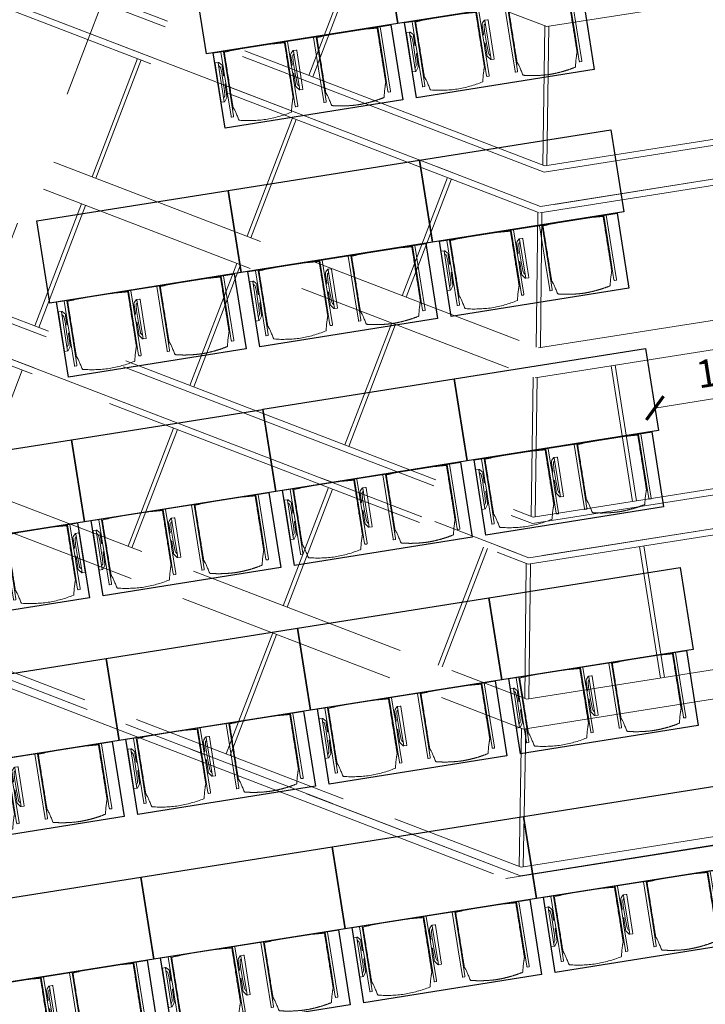
# Model space of a CAD drawing. Extents: x 5834 to 6370, y 343792 to 344479.
# Drawn here: x 5858 to 5863, y 344437 to 344444 of the extents above; entities that cross this region are included whole.
import ezdxf

# ---------------------------------------------------------------- set-up
doc = ezdxf.new("R2010")
doc.units = 0
doc.header["$LTSCALE"] = 4
doc.header["$PDMODE"] = 35
doc.header["$PDSIZE"] = 0.3
for name, pattern in [('AUSGEZOGEN', [0]), ('DASHED', [0.75, 0.5, -0.25]), ('MITTE', [2, 1.25, -0.25, 0.25, -0.25]), ('STRICHPUNKT', [7, 5, -1, 0, -1]), ('VERDECKT', [2.5, 2, -0.5])]:
    doc.linetypes.add(name, pattern=pattern)
doc.layers.get('0').update_dxf_attribs({"linetype": 'CONTINUOUS', "lineweight": 30})
doc.layers.get('Defpoints').update_dxf_attribs({"linetype": 'CONTINUOUS'})
for name, color, linetype, lineweight in [('A_01_Bebauung_Bestand', 7, 'CONTINUOUS', 20), ('A_03_DS_Deckensprung', 7, 'MITTE', 0), ('A_03_Technik', 7, 'MITTE', 0), ('A_04_Möblierung_Lose', 7, 'CONTINUOUS', 5), ('A_06_DIM_Kotenschnur', 7, 'CONTINUOUS', 5)]:
    doc.layers.add(name, color=color, linetype=linetype, lineweight=lineweight)
for name, color, linetype, lineweight, true_color in [('A_03_DS_Deckenraster', 7, 'VERDECKT', 5, 0xcc0099), ('A_03_DS_Laufschienen', 4, 'VERDECKT', 9, 0x00ffff), ('A_03_DS_Züge', 7, 'STRICHPUNKT', 15, 0x5f9a4c)]:
    doc.layers.add(name, color=color, linetype=linetype, lineweight=lineweight, true_color=true_color)
doc.styles.get("Standard").update_dxf_attribs({"font": 'simplex.shx'})
doc.dimstyles.get("Standard").update_dxf_attribs({"dimtxt": 0.2, "dimasz": 0.15, "dimexe": 0.1, "dimexo": 0.0225, "dimgap": 0.09, "dimtad": 1, "dimzin": 0, "dimdsep": 46, "dimtxsty": 'Standard', "dimblk": 'ARCHTICK', "dimcen": 0.09, "dimclrd": 256, "dimclre": 256, "dimadec": 0, "dimazin": 0, "dimtfac": 1, "dimtofl": 0, "dimtmove": 0, "dimatfit": 3, "dimldrblk": 'ARCHTICK', "dimfxl": 0.12, "dimfxlon": 1, "dimtolj": 1, "dimtzin": 0, "dimlwd": 5, "dimlwe": 5, "dimarcsym": 0})

# ---------------------------------------------------------------- blocks, each defined once
blk = doc.blocks.new('Saal E_Züge')
at = {"layer": 'A_03_DS_Züge', "ltscale": 0.2}
for p, q in [((12.4279, 1.6232), (16.5841, 8.8219)), ((14.3476, -0.0397), (18.7439, 7.5749)), ((16.0433, -1.6207), (20.7503, 6.532)), ((16.0436, -1.6203), (20.7505, 6.5324)), ((2.5933, -4.1126), (12.2913, 1.4866)), ((3.7933, -6.191), (14.211, -0.1763)), ((4.7382, -8.1477), (16.0433, -1.6207)), ((4.7385, -8.1473), (16.0436, -1.6203))]:
    blk.add_line(p, q, dxfattribs=at)
blk = doc.blocks.new('Saal E_Laufschienen')
at = {"layer": 'A_03_DS_Laufschienen', "ltscale": 0.3}
for p, q in [((12.1693, 1.7452), (16.3873, 9.051)), ((12.2022, 1.7123), (16.4262, 9.0285)), ((12.3779, 1.5366), (16.6341, 8.9085)), ((12.4108, 1.5036), (16.6731, 8.886)), ((14.089, 0.0823), (18.5471, 7.804)), ((14.1219, 0.0493), (18.5861, 7.7815)), ((14.2976, -0.1263), (18.7939, 7.6615)), ((14.3306, -0.1593), (18.8329, 7.639)), ((2.3642, -3.9157), (12.1693, 1.7452)), ((2.3867, -3.9547), (12.2022, 1.7123)), ((2.5067, -4.1626), (12.3779, 1.5366)), ((2.5292, -4.2015), (12.4108, 1.5036)), ((3.5642, -5.9942), (14.089, 0.0823)), ((3.5867, -6.0332), (14.1219, 0.0493)), ((3.7067, -6.241), (14.2976, -0.1263)), ((3.7292, -6.28), (14.3306, -0.1593))]:
    blk.add_line(p, q, dxfattribs=at)
blk = doc.blocks.new('Saal E_Deckenraster')
at = {"layer": 'A_03_DS_Deckenraster', "ltscale": 0.2}
for p, q in [((11.3961, 2.39), (15.5282, 9.547)), ((13.1621, 0.8808), (17.5062, 8.405)), ((13.3158, 0.7271), (17.688, 8.3)), ((15.0818, -0.7821), (19.666, 7.158)), ((15.2355, -0.9358), (19.8479, 7.053)), ((15.9994, -1.5768), (20.6983, 6.562)), ((16.0433, -1.6207), (20.7503, 6.532)), ((1.8917, -3.0973), (11.3961, 2.39)), ((12.1554, 1.7372), (11.3822, 2.382)), ((12.1769, 1.7584), (11.4037, 2.4032)), ((10.1146, 1.6502), (10.5871, 0.8318)), ((10.1406, 1.6652), (10.6131, 0.8468)), ((12.397, 1.4956), (13.1482, 0.8728)), ((12.4184, 1.5168), (13.1697, 0.894)), ((14.4671, 0.7372), (13.608, 1.2332)), ((11.7913, 1.146), (12.2488, 0.3536)), ((11.8173, 1.161), (12.2748, 0.3686)), ((14.4521, 0.7113), (13.593, 1.2073)), ((2.9867, -4.9939), (13.1621, 0.8808)), ((3.0917, -5.1758), (13.3158, 0.7271)), ((13.302, 0.7191), (14.0752, 0.0743)), ((13.3234, 0.7403), (14.0966, 0.0955)), ((15.586, 0.0912), (14.7529, 0.5722)), ((10.7521, 0.546), (11.2096, -0.2464)), ((10.7781, 0.561), (11.2356, -0.2314)), ((15.571, 0.0653), (14.7379, 0.5463)), ((12.3538, 0.1717), (12.8263, -0.6467)), ((12.3798, 0.1867), (12.8523, -0.6317)), ((9.7129, -0.054), (10.1704, -0.8464)), ((9.7389, -0.039), (10.1964, -0.8314)), ((14.3167, -0.1673), (15.0679, -0.7901)), ((14.3382, -0.1461), (15.0894, -0.7689)), ((14.0306, -0.3325), (14.4881, -1.1249)), ((14.0566, -0.3175), (14.5141, -1.1099)), ((11.3406, -0.4133), (11.8131, -1.2317)), ((11.3146, -0.4283), (11.7871, -1.2467)), ((4.1867, -7.0724), (15.0818, -0.7821)), ((13.0173, -0.9175), (13.4748, -1.7099)), ((15.2431, -0.9227), (16.007, -1.5636)), ((4.2917, -7.2543), (15.2355, -0.9358)), ((12.9913, -0.9325), (13.4488, -1.7249)), ((15.2217, -0.9438), (15.9856, -1.5848)), ((10.2754, -1.0283), (10.7479, -1.8467)), ((10.3014, -1.0133), (10.7739, -1.8317)), ((11.9521, -1.5325), (12.4096, -2.3249)), ((11.9781, -1.5175), (12.4356, -2.3099)), ((4.7382, -8.1477), (16.0433, -1.6207)), ((4.7602, -8.0657), (15.9994, -1.5768)), ((13.5538, -1.9068), (14.0223, -2.7182)), ((13.5798, -1.8918), (14.0483, -2.7032)), ((10.9389, -2.1175), (11.3964, -2.9099))]:
    blk.add_line(p, q, dxfattribs=at)
blk = doc.blocks.new('E_Grundriss')
at = {"layer": 'A_03_DS_Deckensprung'}
for points in [[(18.8937, -22.1614), (28.5448, -5.4453)], [(7.5522, -28.7093), (18.8937, -22.1614)]]:
    blk.add_lwpolyline(points, dxfattribs=at)
blk = doc.blocks.new('Stuhl (mL) GR')
at = {"layer": 'A_04_Möblierung_Lose', "linetype": 'Continuous'}
for p, q in [((-24.4, 27.96), (-24.4, 47.35)), ((-24.36, 47.78), (-24.39, 47.39)), ((-22.84, 47.98), (-24.16, 47.98)), ((-24.16, 47.98), (-24.16, 47.97)), ((-22.84, 47.98), (-22.84, 47.97)), ((-22.61, 47.39), (-22.64, 47.78)), ((-22.6, 47.35), (-22.6, 27.96)), ((22.6, 0.44), (22.6, 47.35)), ((22.64, 47.78), (22.61, 47.39)), ((24.16, 47.98), (22.84, 47.98)), ((22.84, 47.98), (22.84, 47.97)), ((24.16, 47.98), (24.16, 47.97)), ((24.39, 47.39), (24.36, 47.78)), ((24.4, 47.35), (24.4, 27.96)), ((-29.9, 34.68), (-29.9, 36.09)), ((-27.55, 36.26), (-29.77, 36.26)), ((-27.6, 34.68), (-27.6, 36.2)), ((-27.24, 36.04), (-25.56, 33.97)), ((-22, 40.62), (-22, 39.8)), ((22, 40.71), (22, 39.9)), ((27.24, 36.04), (25.56, 33.97)), ((29.77, 36.26), (27.55, 36.26)), ((27.6, 34.68), (27.6, 36.2)), ((29.9, 34.68), (29.9, 36.09)), ((-29.9, 9.47), (-29.9, 34.68)), ((-27.6, 9.47), (-27.6, 34.68)), ((-27.34, 33.18), (-27.6, 33.44)), ((-26.2, 26.52), (-26.45, 31.41)), ((-25.1, 32.79), (-25.1, 24.2)), ((25.1, 32.79), (25.1, 31.93)), ((25.1, 31.93), (25.1, 24.2)), ((26.2, 26.52), (26.45, 31.41)), ((27.34, 33.18), (27.6, 33.44)), ((27.6, 9.47), (27.6, 34.68)), ((29.9, 9.47), (29.9, 34.68)), ((-26.2, 24.2), (-26.2, 26.52)), ((-26.2, 15.3), (-26.2, 24.2)), ((-25.1, 24.2), (-25.1, 24)), ((-25.1, 24), (-25.1, 23.93)), ((-24.8, 23.63), (-24.4, 23.63)), ((-24.4, 25.51), (-24.4, 27.96)), ((-24.4, 15.98), (-24.4, 25.51)), ((-22.6, 27.96), (-22.6, 0.44)), ((24.4, 27.96), (24.4, 25.51)), ((24.4, 25.51), (24.4, 15.98)), ((24.8, 23.63), (24.4, 23.63)), ((25.1, 24.2), (25.1, 24)), ((25.1, 24), (25.1, 23.93)), ((26.2, 24.2), (26.2, 26.52)), ((26.2, 24), (26.2, 24.2)), ((26.2, 15.3), (26.2, 24)), ((-26.45, 11.41), (-26.2, 15.3)), ((-25.1, 17.38), (-25.1, 17.33)), ((-25.1, 17.33), (-25.1, 17.17)), ((-25.1, 17.17), (-25.1, 10.99)), ((-24.8, 17.68), (-24.4, 17.68)), ((-24.4, 12.57), (-24.4, 15.98)), ((24.8, 17.68), (24.4, 17.68)), ((24.4, 15.98), (24.4, 12.57)), ((25.1, 17.38), (25.1, 17.17)), ((25.1, 17.17), (25.1, 10.99)), ((26.45, 11.41), (26.2, 15.3)), ((-29.9, 7.85), (-29.9, 9.47)), ((-29.58, 7.45), (-27.42, 7.45)), ((-27.6, 9.79), (-27.34, 9.99)), ((-27.6, 7.67), (-27.6, 9.47)), ((-25.56, 9.14), (-27.16, 7.57)), ((-25.1, 10.99), (-25.1, 10.09)), ((-24.4, 0.44), (-24.4, 12.57)), ((24.4, 12.57), (24.4, 0.44)), ((25.1, 10.99), (25.1, 10.09)), ((25.56, 9.14), (27.16, 7.57)), ((27.6, 9.79), (27.34, 9.99)), ((27.42, 7.45), (29.58, 7.45)), ((27.6, 7.67), (27.6, 9.47)), ((29.9, 7.85), (29.9, 9.47)), ((-24.39, 0.38), (-24.37, 0.24)), ((-24.17, 0.06), (-24.17, 0.07)), ((-24.17, 0.06), (-22.83, 0.06)), ((-22.83, 0.06), (-22.83, 0.07)), ((-22.63, 0.24), (-22.61, 0.38)), ((22.61, 0.38), (22.63, 0.24)), ((22.83, 0.06), (22.83, 0.07)), ((22.83, 0.06), (24.17, 0.06)), ((24.17, 0.06), (24.17, 0.07)), ((24.37, 0.24), (24.39, 0.38))]:
    blk.add_line(p, q, dxfattribs=at)
at = {"layer": 'A_04_Möblierung_Lose'}
for points in [[(-24.39, 47.39), (-24.4, 47.35)], [(-22.61, 47.39), (-22.6, 47.35)], [(22.61, 47.39), (22.6, 47.35)], [(24.4, 47.35), (24.39, 47.39)], [(-24.39, 0.38), (-24.4, 0.44)], [(-22.61, 0.38), (-22.6, 0.44)], [(22.6, 0.44), (22.61, 0.38)], [(24.39, 0.38), (24.4, 0.44)]]:
    blk.add_lwpolyline(points, dxfattribs=at)
at = {"layer": 'A_04_Möblierung_Lose', "linetype": 'Continuous'}
for centre, major_axis, ratio, start_param, end_param in [((-27.52, 34.46), (0.11, -1.8), 0.412192, 2.618158, 2.867609), ((27.52, 34.46), (0.11, 1.8), 0.412192, 0.273984, 0.523435), ((-34.45, 31.3), (8, 0), 0.513216, 0.026437, 0.475695), ((-31.1, 32.79), (6, 0), 0.513216, 0, 0.394791), ((31.1, 32.79), (6, 0), 0.513216, 2.746802, 3.141593), ((34.45, 31.3), (8, 0), 0.513216, 2.665897, 3.115155), ((-24.8, 23.93), (0.3, 0), 0.992397, 3.141593, 4.712389), ((24.8, 23.93), (-0.3, 0), 0.992397, 1.570796, 3.141593), ((-24.8, 17.38), (-0.3, 0), 0.992397, 4.712389, 6.283185), ((24.8, 17.38), (0.3, 0), 0.992397, 0, 1.570796), ((-29.69, 9.25), (0.15, -1.8), 0.508472, 6.169443, 6.239649), ((-27.52, 9.25), (0.11, -1.8), 0.412192, 6.259426, 6.626764), ((-34.45, 11.49), (8, 0), 0.409378, 5.80749, 6.256748), ((-31.1, 10.09), (6, 0), 0.409378, 5.888394, 6.283185), ((31.1, 10.09), (6, 0), 0.409378, 3.141593, 3.536384), ((34.45, 11.49), (8, 0), 0.409378, 3.16803, 3.617288), ((27.52, 9.25), (0.11, 1.8), 0.412192, 2.798014, 3.165352), ((29.69, 9.25), (0.15, 1.8), 0.508472, 3.185129, 3.255335)]:
    blk.add_ellipse(centre, major_axis=major_axis, ratio=ratio, start_param=start_param, end_param=end_param, dxfattribs=at)
for points, knots in [([(-19.18, 50.99), (-19.42, 49.97), (-19.66, 48.92), (-20.14, 46.93), (-20.38, 45.97), (-20.85, 44.26), (-21.08, 43.5), (-21.37, 42.63), (-21.42, 42.47), (-21.51, 42.23), (-21.54, 42.16), (-21.59, 42.02), (-21.62, 41.96), (-21.68, 41.83), (-21.7, 41.76), (-21.76, 41.57), (-21.79, 41.45), (-21.88, 41.09), (-21.94, 40.92), (-22, 40.62)], [0, 0, 0, 0, 0.25, 0.25, 0.5, 0.5, 0.75, 0.75, 0.8125, 0.8125, 0.84375, 0.84375, 0.875, 0.875, 0.90625, 0.90625, 0.9375, 0.9375, 1, 1, 1, 1]), ([(-19.18, 50.99), (-19.18, 51), (-19.17, 51.01), (-19.14, 51.04), (-19.13, 51.05), (-19.08, 51.07), (-19.06, 51.08), (-19, 51.11), (-18.97, 51.12), (-18.92, 51.13), (-18.91, 51.13), (-18.9, 51.14)], [0, 0, 0, 0, 0.224004, 0.224004, 0.447802, 0.447802, 0.675436, 0.675436, 0.911307, 0.911307, 1, 1, 1, 1]), ([(18.89, 51.27), (17.34, 51.65), (15.79, 51.96), (12.65, 52.5), (11.08, 52.72), (7.92, 53.08), (6.34, 53.22), (3.16, 53.43), (1.57, 53.5), (-1.6, 53.48), (-3.19, 53.4), (-6.36, 53.17), (-7.95, 53.02), (-11.1, 52.64), (-12.67, 52.41), (-15.8, 51.85), (-17.35, 51.53), (-18.9, 51.14)], [0, 0, 0, 0, 0.125, 0.125, 0.25, 0.25, 0.375, 0.375, 0.5, 0.5, 0.625, 0.625, 0.75, 0.75, 0.875, 0.875, 1, 1, 1, 1]), ([(18.89, 51.27), (18.92, 51.26), (18.95, 51.26), (19, 51.24), (19.03, 51.23), (19.09, 51.2), (19.11, 51.19), (19.15, 51.17), (19.16, 51.16), (19.17, 51.14), (19.17, 51.14), (19.17, 51.13)], [0, 0, 0, 0, 0.185773, 0.185773, 0.427403, 0.427403, 0.668474, 0.668474, 0.90083, 0.90083, 1, 1, 1, 1]), ([(22, 40.71), (21.94, 41.04), (21.88, 41.23), (21.79, 41.58), (21.76, 41.7), (21.7, 41.89), (21.67, 41.96), (21.62, 42.08), (21.59, 42.13), (21.54, 42.27), (21.51, 42.34), (21.42, 42.58), (21.37, 42.75), (21.08, 43.63), (20.85, 44.38), (20.14, 46.95), (19.66, 49.11), (19.17, 51.13)], [0, 0, 0, 0, 0.0625, 0.0625, 0.09375, 0.09375, 0.125, 0.125, 0.15625, 0.15625, 0.1875, 0.1875, 0.25, 0.25, 0.5, 0.5, 1, 1, 1, 1]), ([(-29.78, 36.26), (-29.8, 36.26), (-29.82, 36.26), (-29.88, 36.22), (-29.9, 36.17), (-29.9, 36.09)], [0, 0, 0, 0, 0.288851, 0.288851, 1, 1, 1, 1]), ([(-22, 39.8), (-22, 39.68), (-22, 39.54), (-22, 39.17), (-22, 38.94), (-22, 38.38), (-22, 38.04), (-22, 37.31), (-22, 36.89), (-22, 36.04), (-22, 35.61), (-22, 34.76), (-22, 34.33), (-22, 33.05), (-22, 32.2), (-22, 27.95), (-22, 24.55), (-22, 19.45), (-22, 17.76), (-22, 14.36), (-22, 12.67), (-22, 10.12), (-22, 9.27), (-22, 7.57), (-22, 6.72), (-22, 5.45), (-22, 5.02), (-22, 4.16), (-22, 3.73), (-22, 3.12), (-22, 2.92), (-22, 2.53), (-22, 2.33), (-22, 1.77), (-22, 1.43), (-22, 1.12)], [0, 0, 0, 0, 0.03125, 0.03125, 0.0625, 0.0625, 0.09375, 0.09375, 0.125, 0.125, 0.15625, 0.15625, 0.1875, 0.1875, 0.25, 0.25, 0.5, 0.5, 0.625, 0.625, 0.75, 0.75, 0.8125, 0.8125, 0.875, 0.875, 0.90625, 0.90625, 0.9375, 0.9375, 0.953125, 0.953125, 0.96875, 0.96875, 1, 1, 1, 1]), ([(22, 1.12), (22, 1.43), (22, 1.77), (22, 2.33), (22, 2.52), (22, 2.92), (22, 3.12), (22, 3.73), (22, 4.16), (22, 5.02), (22, 5.44), (22, 7.57), (22, 9.27), (22, 12.66), (22, 14.35), (22, 17.74), (22, 19.44), (22, 22.83), (22, 24.53), (22, 27.07), (22, 27.92), (22, 29.61), (22, 30.46), (22, 32.16), (22, 33.01), (22, 34.28), (22, 34.71), (22, 35.56), (22, 35.99), (22, 36.83), (22, 37.25), (22, 38.01), (22, 38.35), (22, 38.95), (22, 39.2), (22, 39.61), (22, 39.77), (22, 39.9)], [0, 0, 0, 0, 0.03125, 0.03125, 0.046875, 0.046875, 0.0625, 0.0625, 0.09375, 0.09375, 0.125, 0.125, 0.25, 0.25, 0.375, 0.375, 0.5, 0.5, 0.625, 0.625, 0.6875, 0.6875, 0.75, 0.75, 0.8125, 0.8125, 0.84375, 0.84375, 0.875, 0.875, 0.90625, 0.90625, 0.9375, 0.9375, 0.96875, 0.96875, 1, 1, 1, 1]), ([(29.78, 36.26), (29.8, 36.26), (29.82, 36.26), (29.88, 36.22), (29.9, 36.17), (29.9, 36.09)], [0, 0, 0, 0, 0.288851, 0.288851, 1, 1, 1, 1]), ([(-29.9, 7.85), (-29.9, 7.73), (-29.88, 7.64), (-29.8, 7.5), (-29.73, 7.46), (-29.64, 7.45)], [0, 0, 0, 0, 0.5, 0.5, 1, 1, 1, 1]), ([(29.9, 7.85), (29.9, 7.73), (29.88, 7.64), (29.8, 7.5), (29.73, 7.46), (29.64, 7.45)], [0, 0, 0, 0, 0.5, 0.5, 1, 1, 1, 1]), ([(-22, 1.12), (-22, 1.1), (-21.99, 1.08), (-21.97, 1.03), (-21.96, 1.01), (-21.91, 0.97), (-21.89, 0.96), (-21.83, 0.93), (-21.8, 0.92), (-21.76, 0.92), (-21.75, 0.91), (-21.74, 0.91)], [0, 0, 0, 0, 0.234724, 0.234724, 0.469461, 0.469461, 0.704013, 0.704013, 0.938475, 0.938475, 1, 1, 1, 1]), ([(-21.74, 0.91), (-19.94, 0.74), (-18.13, 0.63), (-14.51, 0.41), (-12.7, 0.33), (-9.08, 0.17), (-7.27, 0.09), (-3.63, 0), (-1.82, 0), (1.82, 0), (3.64, 0), (7.27, 0.09), (9.08, 0.17), (12.71, 0.33), (14.52, 0.42), (17.23, 0.58), (18.13, 0.64), (19.94, 0.76), (20.84, 0.83), (21.74, 0.91)], [0, 0, 0, 0, 0.125, 0.125, 0.25, 0.25, 0.375, 0.375, 0.5, 0.5, 0.625, 0.625, 0.75, 0.75, 0.875, 0.875, 0.9375, 0.9375, 1, 1, 1, 1]), ([(21.74, 0.91), (21.77, 0.92), (21.81, 0.92), (21.87, 0.94), (21.89, 0.96), (21.94, 0.99), (21.96, 1.01), (21.99, 1.06), (22, 1.08), (22, 1.11), (22, 1.12), (22, 1.12)], [0, 0, 0, 0, 0.234448, 0.234448, 0.468896, 0.468896, 0.703347, 0.703347, 0.937838, 0.937838, 1, 1, 1, 1])]:
    blk.add_open_spline(points, degree=3, knots=knots, dxfattribs=at)
for points in [[(-24.16, 47.97), (-24.17, 47.97), (-24.19, 47.97), (-24.21, 47.96), (-24.24, 47.95), (-24.27, 47.94), (-24.29, 47.92), (-24.31, 47.9), (-24.33, 47.88), (-24.34, 47.85), (-24.35, 47.83), (-24.36, 47.8), (-24.36, 47.78), (-24.36, 47.77)], [(-22.64, 47.77), (-22.64, 47.78), (-22.64, 47.8), (-22.65, 47.83), (-22.66, 47.85), (-22.67, 47.88), (-22.69, 47.9), (-22.71, 47.92), (-22.73, 47.94), (-22.76, 47.95), (-22.79, 47.96), (-22.81, 47.97), (-22.83, 47.97), (-22.84, 47.97)], [(22.84, 47.97), (22.83, 47.97), (22.81, 47.97), (22.79, 47.96), (22.76, 47.95), (22.73, 47.94), (22.71, 47.92), (22.69, 47.9), (22.67, 47.88), (22.66, 47.85), (22.65, 47.83), (22.64, 47.8), (22.64, 47.78), (22.64, 47.77)], [(24.36, 47.77), (24.36, 47.78), (24.36, 47.8), (24.35, 47.83), (24.34, 47.85), (24.33, 47.88), (24.31, 47.9), (24.29, 47.92), (24.27, 47.94), (24.24, 47.95), (24.21, 47.96), (24.19, 47.97), (24.17, 47.97), (24.16, 47.97)], [(-27.6, 36.2), (-27.6, 36.28), (-27.54, 36.28), (-27.42, 36.2)], [(27.6, 36.2), (27.6, 36.28), (27.54, 36.28), (27.42, 36.2)], [(-27.42, 7.45), (-27.54, 7.45), (-27.6, 7.52), (-27.6, 7.67)], [(27.42, 7.45), (27.54, 7.45), (27.6, 7.52), (27.6, 7.67)], [(-24.37, 0.27), (-24.37, 0.26), (-24.37, 0.24), (-24.36, 0.21), (-24.35, 0.18), (-24.34, 0.16), (-24.32, 0.13), (-24.3, 0.11), (-24.28, 0.1), (-24.25, 0.08), (-24.22, 0.07), (-24.2, 0.07), (-24.18, 0.07), (-24.17, 0.07)], [(-22.83, 0.07), (-22.82, 0.07), (-22.8, 0.07), (-22.77, 0.07), (-22.75, 0.08), (-22.72, 0.1), (-22.7, 0.11), (-22.68, 0.13), (-22.66, 0.16), (-22.65, 0.18), (-22.64, 0.21), (-22.63, 0.24), (-22.63, 0.26), (-22.63, 0.27)], [(22.63, 0.27), (22.63, 0.26), (22.63, 0.24), (22.64, 0.21), (22.65, 0.18), (22.66, 0.16), (22.68, 0.13), (22.7, 0.11), (22.72, 0.1), (22.75, 0.08), (22.78, 0.07), (22.8, 0.07), (22.82, 0.07), (22.83, 0.07)], [(24.17, 0.07), (24.18, 0.07), (24.2, 0.07), (24.23, 0.07), (24.25, 0.08), (24.28, 0.1), (24.3, 0.11), (24.32, 0.13), (24.34, 0.16), (24.35, 0.18), (24.36, 0.21), (24.37, 0.24), (24.37, 0.26), (24.37, 0.27)]]:
    blk.add_open_spline(points, degree=3, dxfattribs=at)
blk = doc.blocks.new('Stuhl (oL) GR')
at = {"linetype": 'Continuous'}
for p, q in [((-24.4, 27.96), (-24.4, 47.35)), ((-24.36, 47.79), (-24.39, 47.39)), ((-22.84, 47.98), (-24.16, 47.98)), ((-24.16, 47.98), (-24.16, 47.98)), ((-22.84, 47.98), (-22.84, 47.98)), ((22.6, 27.96), (22.6, 47.35)), ((22.64, 47.79), (22.61, 47.39)), ((24.16, 47.98), (22.84, 47.98)), ((22.84, 47.98), (22.84, 47.98)), ((24.16, 47.98), (24.16, 47.98)), ((24.39, 47.39), (24.36, 47.79)), ((-22, 40.62), (-22, 39.8)), ((22, 40.71), (22, 39.9)), ((-24.4, 12.58), (-24.4, 27.96)), ((22.6, 0.44), (22.6, 27.96)), ((24.4, 27.96), (24.4, 0.44)), ((-24.4, 0.44), (-24.4, 12.58)), ((-24.39, 0.39), (-24.37, 0.25)), ((-24.17, 0.07), (-22.83, 0.07)), ((-24.17, 0.07), (-24.17, 0.07)), ((-22.83, 0.07), (-22.83, 0.07)), ((22.61, 0.39), (22.63, 0.25)), ((22.83, 0.07), (24.17, 0.07)), ((22.83, 0.07), (22.83, 0.07)), ((24.17, 0.07), (24.17, 0.07)), ((24.37, 0.25), (24.39, 0.39))]:
    blk.add_line(p, q, dxfattribs=at)
for points in [[(18.89, 51.27), (18.6, 51.34), (18.31, 51.41), (18.02, 51.48), (17.73, 51.54), (17.44, 51.61), (17.15, 51.67), (16.86, 51.73), (16.56, 51.79), (16.27, 51.85), (15.98, 51.91), (15.69, 51.96), (15.39, 52.02), (15.1, 52.07), (14.81, 52.12), (14.51, 52.18), (14.22, 52.23), (13.93, 52.28), (13.63, 52.33), (13.34, 52.37), (13.04, 52.42), (12.75, 52.47), (12.46, 52.51), (12.16, 52.56), (11.87, 52.6), (11.57, 52.64), (11.28, 52.68), (10.98, 52.72), (10.69, 52.76), (10.39, 52.79), (10.09, 52.83), (9.8, 52.87), (9.5, 52.9), (9.21, 52.93), (8.91, 52.97), (8.61, 53), (8.32, 53.03), (8.02, 53.06), (7.72, 53.09), (7.43, 53.11), (7.13, 53.14), (6.83, 53.17), (6.53, 53.19), (6.24, 53.22), (5.94, 53.24), (5.64, 53.26), (5.34, 53.28), (5.05, 53.31), (4.75, 53.33), (4.45, 53.35), (4.15, 53.36), (3.85, 53.38), (3.56, 53.4), (3.26, 53.41), (2.96, 53.43), (2.66, 53.44), (2.37, 53.45), (2.07, 53.46), (1.77, 53.47), (1.47, 53.48), (1.18, 53.48), (0.88, 53.49), (0.58, 53.49), (0.28, 53.49), (-0.01, 53.49), (-0.31, 53.49), (-0.61, 53.48), (-0.91, 53.48), (-1.2, 53.47), (-1.5, 53.46), (-1.8, 53.45), (-2.1, 53.44), (-2.39, 53.43), (-2.69, 53.41), (-2.99, 53.4), (-3.29, 53.38), (-3.58, 53.36), (-3.88, 53.35), (-4.18, 53.33), (-4.48, 53.31), (-4.77, 53.29), (-5.07, 53.26), (-5.37, 53.24), (-5.67, 53.22), (-5.96, 53.19), (-6.26, 53.17), (-6.56, 53.14), (-6.86, 53.12), (-7.15, 53.09), (-7.45, 53.06), (-7.75, 53.03), (-8.04, 53), (-8.34, 52.97), (-8.64, 52.94), (-8.93, 52.9), (-9.23, 52.87), (-9.52, 52.83), (-9.82, 52.8), (-10.12, 52.76), (-10.41, 52.72), (-10.71, 52.68), (-11, 52.64), (-11.3, 52.6), (-11.59, 52.56), (-11.89, 52.52), (-12.18, 52.47), (-12.47, 52.43), (-12.77, 52.38), (-13.06, 52.33), (-13.36, 52.28), (-13.65, 52.23), (-13.94, 52.18), (-14.24, 52.13), (-14.53, 52.08), (-14.82, 52.02), (-15.11, 51.97), (-15.41, 51.91), (-15.7, 51.86), (-15.99, 51.8), (-16.28, 51.74), (-16.57, 51.68), (-16.86, 51.61), (-17.16, 51.55), (-17.45, 51.48), (-17.74, 51.42), (-18.03, 51.35), (-18.32, 51.28), (-18.61, 51.21), (-18.9, 51.14)], [(-22.64, 47.79), (-22.61, 47.39), (-22.6, 47.35), (-22.6, 27.96), (-22.6, 0.44), (-22.61, 0.39), (-22.63, 0.25)], [(22.61, 47.39), (22.6, 47.35)], [(24.39, 47.39), (24.4, 47.35)], [(24.4, 47.35), (24.4, 27.96)], [(-24.39, 0.39), (-24.4, 0.44)], [(22.61, 0.39), (22.6, 0.44)], [(24.39, 0.39), (24.4, 0.44)]]:
    blk.add_lwpolyline(points, dxfattribs=at)
blk.add_lwpolyline([(-24.39, 47.39), (-24.4, 47.35)])
for points, knots in [([(-19.18, 50.99), (-19.42, 49.97), (-19.66, 48.92), (-20.14, 46.93), (-20.38, 45.97), (-20.85, 44.26), (-21.08, 43.5), (-21.37, 42.63), (-21.42, 42.47), (-21.51, 42.23), (-21.54, 42.16), (-21.59, 42.02), (-21.62, 41.96), (-21.68, 41.83), (-21.7, 41.76), (-21.76, 41.57), (-21.79, 41.45), (-21.88, 41.09), (-21.94, 40.92), (-22, 40.62)], [0, 0, 0, 0, 0.25, 0.25, 0.5, 0.5, 0.75, 0.75, 0.8125, 0.8125, 0.84375, 0.84375, 0.875, 0.875, 0.90625, 0.90625, 0.9375, 0.9375, 1, 1, 1, 1]), ([(-19.18, 50.99), (-19.18, 51), (-19.17, 51.01), (-19.14, 51.04), (-19.13, 51.05), (-19.08, 51.07), (-19.06, 51.08), (-19, 51.11), (-18.97, 51.12), (-18.92, 51.13), (-18.91, 51.13), (-18.9, 51.14)], [0, 0, 0, 0, 0.224004, 0.224004, 0.447802, 0.447802, 0.675436, 0.675436, 0.911307, 0.911307, 1, 1, 1, 1]), ([(18.89, 51.27), (18.92, 51.26), (18.95, 51.26), (19, 51.24), (19.03, 51.23), (19.09, 51.2), (19.11, 51.19), (19.15, 51.17), (19.16, 51.16), (19.17, 51.14), (19.17, 51.14), (19.17, 51.13)], [0, 0, 0, 0, 0.185773, 0.185773, 0.427403, 0.427403, 0.668474, 0.668474, 0.90083, 0.90083, 1, 1, 1, 1]), ([(22, 40.71), (21.94, 41.04), (21.88, 41.23), (21.79, 41.58), (21.76, 41.7), (21.7, 41.89), (21.67, 41.96), (21.62, 42.08), (21.59, 42.13), (21.54, 42.27), (21.51, 42.34), (21.42, 42.58), (21.37, 42.75), (21.08, 43.63), (20.85, 44.38), (20.14, 46.95), (19.66, 49.11), (19.17, 51.13)], [0, 0, 0, 0, 0.0625, 0.0625, 0.09375, 0.09375, 0.125, 0.125, 0.15625, 0.15625, 0.1875, 0.1875, 0.25, 0.25, 0.5, 0.5, 1, 1, 1, 1]), ([(-22, 39.8), (-22, 39.68), (-22, 39.54), (-22, 39.17), (-22, 38.94), (-22, 38.38), (-22, 38.04), (-22, 37.31), (-22, 36.89), (-22, 36.04), (-22, 35.61), (-22, 34.76), (-22, 34.33), (-22, 33.05), (-22, 32.2), (-22, 27.95), (-22, 24.55), (-22, 19.45), (-22, 17.76), (-22, 14.36), (-22, 12.67), (-22, 10.12), (-22, 9.27), (-22, 7.57), (-22, 6.72), (-22, 5.45), (-22, 5.02), (-22, 4.16), (-22, 3.73), (-22, 3.12), (-22, 2.92), (-22, 2.53), (-22, 2.33), (-22, 1.77), (-22, 1.43), (-22, 1.12)], [0, 0, 0, 0, 0.03125, 0.03125, 0.0625, 0.0625, 0.09375, 0.09375, 0.125, 0.125, 0.15625, 0.15625, 0.1875, 0.1875, 0.25, 0.25, 0.5, 0.5, 0.625, 0.625, 0.75, 0.75, 0.8125, 0.8125, 0.875, 0.875, 0.90625, 0.90625, 0.9375, 0.9375, 0.953125, 0.953125, 0.96875, 0.96875, 1, 1, 1, 1]), ([(22, 1.12), (22, 1.43), (22, 1.77), (22, 2.33), (22, 2.52), (22, 2.92), (22, 3.12), (22, 3.73), (22, 4.16), (22, 5.02), (22, 5.44), (22, 7.57), (22, 9.27), (22, 12.66), (22, 14.35), (22, 17.74), (22, 19.44), (22, 22.83), (22, 24.53), (22, 27.07), (22, 27.92), (22, 29.61), (22, 30.46), (22, 32.16), (22, 33.01), (22, 34.28), (22, 34.71), (22, 35.56), (22, 35.99), (22, 36.83), (22, 37.25), (22, 38.01), (22, 38.35), (22, 38.95), (22, 39.2), (22, 39.61), (22, 39.77), (22, 39.9)], [0, 0, 0, 0, 0.03125, 0.03125, 0.046875, 0.046875, 0.0625, 0.0625, 0.09375, 0.09375, 0.125, 0.125, 0.25, 0.25, 0.375, 0.375, 0.5, 0.5, 0.625, 0.625, 0.6875, 0.6875, 0.75, 0.75, 0.8125, 0.8125, 0.84375, 0.84375, 0.875, 0.875, 0.90625, 0.90625, 0.9375, 0.9375, 0.96875, 0.96875, 1, 1, 1, 1]), ([(-22, 1.12), (-22, 1.1), (-21.99, 1.08), (-21.97, 1.03), (-21.96, 1.01), (-21.91, 0.97), (-21.89, 0.96), (-21.83, 0.93), (-21.8, 0.92), (-21.76, 0.92), (-21.75, 0.91), (-21.74, 0.91)], [0, 0, 0, 0, 0.234724, 0.234724, 0.469461, 0.469461, 0.704013, 0.704013, 0.938475, 0.938475, 1, 1, 1, 1]), ([(-21.74, 0.91), (-19.94, 0.74), (-18.13, 0.63), (-14.51, 0.41), (-12.7, 0.33), (-9.08, 0.17), (-7.27, 0.09), (-3.63, 0), (-1.82, 0), (1.82, 0), (3.64, 0), (7.27, 0.09), (9.08, 0.17), (12.71, 0.33), (14.52, 0.42), (17.23, 0.58), (18.13, 0.64), (19.94, 0.76), (20.84, 0.83), (21.74, 0.91)], [0, 0, 0, 0, 0.125, 0.125, 0.25, 0.25, 0.375, 0.375, 0.5, 0.5, 0.625, 0.625, 0.75, 0.75, 0.875, 0.875, 0.9375, 0.9375, 1, 1, 1, 1]), ([(21.74, 0.91), (21.77, 0.92), (21.81, 0.92), (21.87, 0.94), (21.89, 0.96), (21.94, 0.99), (21.96, 1.01), (21.99, 1.06), (22, 1.08), (22, 1.11), (22, 1.12), (22, 1.12)], [0, 0, 0, 0, 0.234448, 0.234448, 0.468896, 0.468896, 0.703347, 0.703347, 0.937838, 0.937838, 1, 1, 1, 1])]:
    blk.add_open_spline(points, degree=3, knots=knots, dxfattribs=at)
for points in [[(-24.16, 47.98), (-24.17, 47.98), (-24.19, 47.97), (-24.21, 47.97), (-24.24, 47.96), (-24.27, 47.95), (-24.29, 47.93), (-24.31, 47.91), (-24.33, 47.89), (-24.34, 47.86), (-24.35, 47.83), (-24.36, 47.81), (-24.36, 47.79), (-24.36, 47.78)], [(-22.64, 47.78), (-22.64, 47.79), (-22.64, 47.81), (-22.65, 47.83), (-22.66, 47.86), (-22.67, 47.89), (-22.69, 47.91), (-22.71, 47.93), (-22.73, 47.95), (-22.76, 47.96), (-22.79, 47.97), (-22.81, 47.97), (-22.83, 47.98), (-22.84, 47.98)], [(22.84, 47.98), (22.83, 47.98), (22.81, 47.97), (22.79, 47.97), (22.76, 47.96), (22.73, 47.95), (22.71, 47.93), (22.69, 47.91), (22.67, 47.89), (22.66, 47.86), (22.65, 47.83), (22.64, 47.81), (22.64, 47.79), (22.64, 47.78)], [(24.36, 47.78), (24.36, 47.79), (24.36, 47.81), (24.35, 47.83), (24.34, 47.86), (24.33, 47.89), (24.31, 47.91), (24.29, 47.93), (24.27, 47.95), (24.24, 47.96), (24.21, 47.97), (24.19, 47.97), (24.17, 47.98), (24.16, 47.98)], [(-24.37, 0.27), (-24.37, 0.26), (-24.37, 0.24), (-24.36, 0.22), (-24.35, 0.19), (-24.34, 0.16), (-24.32, 0.14), (-24.3, 0.12), (-24.28, 0.1), (-24.25, 0.09), (-24.22, 0.08), (-24.2, 0.07), (-24.18, 0.07), (-24.17, 0.07)], [(-22.83, 0.07), (-22.82, 0.07), (-22.8, 0.07), (-22.77, 0.08), (-22.75, 0.09), (-22.72, 0.1), (-22.7, 0.12), (-22.68, 0.14), (-22.66, 0.16), (-22.65, 0.19), (-22.64, 0.22), (-22.63, 0.24), (-22.63, 0.26), (-22.63, 0.27)], [(22.63, 0.27), (22.63, 0.26), (22.63, 0.24), (22.64, 0.22), (22.65, 0.19), (22.66, 0.16), (22.68, 0.14), (22.7, 0.12), (22.72, 0.1), (22.75, 0.09), (22.78, 0.08), (22.8, 0.07), (22.82, 0.07), (22.83, 0.07)], [(24.17, 0.07), (24.18, 0.07), (24.2, 0.07), (24.23, 0.08), (24.25, 0.09), (24.28, 0.1), (24.3, 0.12), (24.32, 0.14), (24.34, 0.16), (24.35, 0.19), (24.36, 0.22), (24.37, 0.24), (24.37, 0.26), (24.37, 0.27)]]:
    blk.add_open_spline(points, degree=3, dxfattribs=at)
blk = doc.blocks.new('*U171')
at = {"layer": 'A_04_Möblierung_Lose', "color": 30, "lineweight": -3, "true_color": 0xff8c1a}
for points in [[(5, 60), (135, 60), (135, 115), (5, 115)], [(0, 0), (140, 0), (140, 60), (0, 60)]]:
    blk.add_lwpolyline(points, close=True, dxfattribs=at)
at = {"layer": 'A_04_Möblierung_Lose'}
for name, p in [('Stuhl (mL) GR', (34.9, 59.94)), ('Stuhl (oL) GR', (102.7, 59.93))]:
    blk.add_blockref(name, p, dxfattribs=at)
blk = doc.blocks.new('*U172')
at = {"layer": 'A_04_Möblierung_Lose', "color": 30, "lineweight": -3, "true_color": 0xff8c1a}
for points in [[(5, 60), (135, 60), (135, 115), (5, 115)], [(0, 0), (140, 0), (140, 60), (0, 60)]]:
    blk.add_lwpolyline(points, close=True, dxfattribs=at)
at = {"layer": 'A_04_Möblierung_Lose'}
for name, p in [('Stuhl (mL) GR', (34.9, 59.94)), ('Stuhl (oL) GR', (102.7, 59.93))]:
    blk.add_blockref(name, p, dxfattribs=at)
blk = doc.blocks.new('*U173')
at = {"layer": 'A_04_Möblierung_Lose', "color": 30, "lineweight": -3, "true_color": 0xff8c1a}
for points in [[(5, 60), (135, 60), (135, 115), (5, 115)], [(0, 0), (140, 0), (140, 60), (0, 60)]]:
    blk.add_lwpolyline(points, close=True, dxfattribs=at)
at = {"layer": 'A_04_Möblierung_Lose'}
for name, p in [('Stuhl (mL) GR', (34.9, 59.94)), ('Stuhl (oL) GR', (102.7, 59.93))]:
    blk.add_blockref(name, p, dxfattribs=at)
blk = doc.blocks.new('*U174')
at = {"layer": 'A_04_Möblierung_Lose', "color": 30, "lineweight": -3, "true_color": 0xff8c1a}
for points in [[(5, 60), (135, 60), (135, 115), (5, 115)], [(0, 0), (140, 0), (140, 60), (0, 60)]]:
    blk.add_lwpolyline(points, close=True, dxfattribs=at)
at = {"layer": 'A_04_Möblierung_Lose'}
for name, p in [('Stuhl (mL) GR', (34.9, 59.94)), ('Stuhl (oL) GR', (102.7, 59.93))]:
    blk.add_blockref(name, p, dxfattribs=at)
blk = doc.blocks.new('*U175')
at = {"layer": 'A_04_Möblierung_Lose', "color": 30, "lineweight": -3, "true_color": 0xff8c1a}
for points in [[(5, 60), (135, 60), (135, 115), (5, 115)], [(0, 0), (140, 0), (140, 60), (0, 60)]]:
    blk.add_lwpolyline(points, close=True, dxfattribs=at)
at = {"layer": 'A_04_Möblierung_Lose'}
for name, p in [('Stuhl (mL) GR', (34.9, 59.94)), ('Stuhl (oL) GR', (102.7, 59.93))]:
    blk.add_blockref(name, p, dxfattribs=at)
blk = doc.blocks.new('*U176')
at = {"layer": 'A_04_Möblierung_Lose', "color": 30, "lineweight": -3, "true_color": 0xff8c1a}
for points in [[(5, 60), (135, 60), (135, 115), (5, 115)], [(0, 0), (140, 0), (140, 60), (0, 60)]]:
    blk.add_lwpolyline(points, close=True, dxfattribs=at)
at = {"layer": 'A_04_Möblierung_Lose'}
for name, p in [('Stuhl (mL) GR', (34.9, 59.94)), ('Stuhl (oL) GR', (102.7, 59.93))]:
    blk.add_blockref(name, p, dxfattribs=at)
blk = doc.blocks.new('*U177')
at = {"layer": 'A_04_Möblierung_Lose', "color": 30, "lineweight": -3, "true_color": 0xff8c1a}
for points in [[(5, 60), (135, 60), (135, 115), (5, 115)], [(0, 0), (140, 0), (140, 60), (0, 60)]]:
    blk.add_lwpolyline(points, close=True, dxfattribs=at)
at = {"layer": 'A_04_Möblierung_Lose'}
for name, p in [('Stuhl (mL) GR', (34.9, 59.94)), ('Stuhl (oL) GR', (102.7, 59.93))]:
    blk.add_blockref(name, p, dxfattribs=at)
blk = doc.blocks.new('*U178')
at = {"layer": 'A_04_Möblierung_Lose', "color": 30, "lineweight": -3, "true_color": 0xff8c1a}
for points in [[(5, 60), (135, 60), (135, 115), (5, 115)], [(0, 0), (140, 0), (140, 60), (0, 60)]]:
    blk.add_lwpolyline(points, close=True, dxfattribs=at)
at = {"layer": 'A_04_Möblierung_Lose'}
for name, p in [('Stuhl (mL) GR', (34.9, 59.94)), ('Stuhl (oL) GR', (102.7, 59.93))]:
    blk.add_blockref(name, p, dxfattribs=at)
blk = doc.blocks.new('*U179')
at = {"layer": 'A_04_Möblierung_Lose', "color": 30, "lineweight": -3, "true_color": 0xff8c1a}
for points in [[(5, 60), (135, 60), (135, 115), (5, 115)], [(0, 0), (140, 0), (140, 60), (0, 60)]]:
    blk.add_lwpolyline(points, close=True, dxfattribs=at)
at = {"layer": 'A_04_Möblierung_Lose'}
for name, p in [('Stuhl (mL) GR', (34.9, 59.94)), ('Stuhl (oL) GR', (102.7, 59.93))]:
    blk.add_blockref(name, p, dxfattribs=at)
blk = doc.blocks.new('*U180')
at = {"layer": 'A_04_Möblierung_Lose', "color": 30, "lineweight": -3, "true_color": 0xff8c1a}
for points in [[(5, 60), (135, 60), (135, 115), (5, 115)], [(0, 0), (140, 0), (140, 60), (0, 60)]]:
    blk.add_lwpolyline(points, close=True, dxfattribs=at)
at = {"layer": 'A_04_Möblierung_Lose'}
for name, p in [('Stuhl (mL) GR', (34.9, 59.94)), ('Stuhl (oL) GR', (102.7, 59.93))]:
    blk.add_blockref(name, p, dxfattribs=at)
blk = doc.blocks.new('*U181')
at = {"layer": 'A_04_Möblierung_Lose', "color": 30, "lineweight": -3, "true_color": 0xff8c1a}
for points in [[(5, 60), (135, 60), (135, 115), (5, 115)], [(0, 0), (140, 0), (140, 60), (0, 60)]]:
    blk.add_lwpolyline(points, close=True, dxfattribs=at)
at = {"layer": 'A_04_Möblierung_Lose'}
for name, p in [('Stuhl (mL) GR', (34.9, 59.94)), ('Stuhl (oL) GR', (102.7, 59.93))]:
    blk.add_blockref(name, p, dxfattribs=at)
blk = doc.blocks.new('*U182')
at = {"layer": 'A_04_Möblierung_Lose', "color": 30, "lineweight": -3, "true_color": 0xff8c1a}
for points in [[(5, 60), (135, 60), (135, 115), (5, 115)], [(0, 0), (140, 0), (140, 60), (0, 60)]]:
    blk.add_lwpolyline(points, close=True, dxfattribs=at)
at = {"layer": 'A_04_Möblierung_Lose'}
for name, p in [('Stuhl (mL) GR', (34.9, 59.94)), ('Stuhl (oL) GR', (102.7, 59.93))]:
    blk.add_blockref(name, p, dxfattribs=at)
blk = doc.blocks.new('*U183')
at = {"layer": 'A_04_Möblierung_Lose', "color": 30, "lineweight": -3, "true_color": 0xff8c1a}
for points in [[(5, 60), (135, 60), (135, 115), (5, 115)], [(0, 0), (140, 0), (140, 60), (0, 60)]]:
    blk.add_lwpolyline(points, close=True, dxfattribs=at)
at = {"layer": 'A_04_Möblierung_Lose'}
for name, p in [('Stuhl (mL) GR', (34.9, 59.94)), ('Stuhl (oL) GR', (102.7, 59.93))]:
    blk.add_blockref(name, p, dxfattribs=at)
blk = doc.blocks.new('*U184')
at = {"layer": 'A_04_Möblierung_Lose', "color": 30, "lineweight": -3, "true_color": 0xff8c1a}
for points in [[(5, 60), (135, 60), (135, 115), (5, 115)], [(0, 0), (140, 0), (140, 60), (0, 60)]]:
    blk.add_lwpolyline(points, close=True, dxfattribs=at)
at = {"layer": 'A_04_Möblierung_Lose'}
for name, p in [('Stuhl (mL) GR', (34.9, 59.94)), ('Stuhl (oL) GR', (102.7, 59.93))]:
    blk.add_blockref(name, p, dxfattribs=at)
blk = doc.blocks.new('*U185')
at = {"layer": 'A_04_Möblierung_Lose', "color": 30, "lineweight": -3, "true_color": 0xff8c1a}
for points in [[(5, 60), (135, 60), (135, 115), (5, 115)], [(0, 0), (140, 0), (140, 60), (0, 60)]]:
    blk.add_lwpolyline(points, close=True, dxfattribs=at)
at = {"layer": 'A_04_Möblierung_Lose'}
for name, p in [('Stuhl (mL) GR', (34.9, 59.94)), ('Stuhl (oL) GR', (102.7, 59.93))]:
    blk.add_blockref(name, p, dxfattribs=at)
blk = doc.blocks.new('*U186')
at = {"layer": 'A_04_Möblierung_Lose', "color": 30, "lineweight": -3, "true_color": 0xff8c1a}
for points in [[(5, 60), (135, 60), (135, 115), (5, 115)], [(0, 0), (140, 0), (140, 60), (0, 60)]]:
    blk.add_lwpolyline(points, close=True, dxfattribs=at)
at = {"layer": 'A_04_Möblierung_Lose'}
for name, p in [('Stuhl (mL) GR', (34.9, 59.94)), ('Stuhl (oL) GR', (102.7, 59.93))]:
    blk.add_blockref(name, p, dxfattribs=at)
blk = doc.blocks.new('*U334')
at = {"layer": 'A_04_Möblierung_Lose', "color": 30, "lineweight": -3, "true_color": 0xff8c1a}
for points in [[(5, 60), (65, 60), (65, 115), (5, 115)], [(0, 0), (70, 0), (70, 60), (0, 60)]]:
    blk.add_lwpolyline(points, close=True, dxfattribs=at)
at = {"layer": 'A_04_Möblierung_Lose'}
blk.add_blockref('Stuhl (mL) GR', (34.9, 59.94), dxfattribs=at)
blk = doc.blocks.new('_ArchTick')
at = {"color": 0, "linetype": 'ByBlock', "const_width": 0.15}
blk.add_lwpolyline([(-0.5, -0.5), (0.5, 0.5)], dxfattribs=at)
blk = doc.blocks.new('*D350')
at = {"layer": 'A_06_DIM_Kotenschnur', "lineweight": 5, "transparency": 16777216}
for p, q in [((17.4263, -18.0862), (17.6168, -18.1962)), ((16.9302, -19.1855), (17.5302, -18.1462)), ((16.8263, -19.1255), (17.0168, -19.2355))]:
    blk.add_line(p, q, dxfattribs=at)
at = {"layer": 'Defpoints', "color": 0, "transparency": 16777216}
for p in [(11.871, -14.8789), (11.271, -15.9181), (17.5302, -18.1462)]:
    blk.add_point(p, dxfattribs=at)
at = {"layer": 'A_06_DIM_Kotenschnur', "lineweight": 5, "transparency": 16777216, "xscale": 0.15, "yscale": 0.15, "zscale": 0.15}
for p, rotation in [((17.5302, -18.1462), 60.00003812755931), ((16.9302, -19.1855), 240.0000381275593)]:
    blk.add_blockref('_ArchTick', p, dxfattribs=dict(at, rotation=rotation))
at = {"layer": 'A_06_DIM_Kotenschnur', "color": 0, "transparency": 16777216, "insert": (17.0656, -18.5709), "char_height": 0.2, "attachment_point": 5, "rotation": 60.00004}
blk.add_mtext('\\A1;1.20', dxfattribs=at)
blk = doc.blocks.new('E_TISCHB')
at = {"layer": 'A_04_Möblierung_Lose', "linetype": 'DASHED', "lineweight": 9}
blk.add_line((16.9928, -28.8525), (10.2248, -17.1301), dxfattribs=at)
at = {"layer": 'A_04_Möblierung_Lose', "lineweight": -3}
for name, p, xscale, yscale, zscale, rotation in [('*U186', (13.0824, -18.5806), -0.009999999999999995, 0.009999999999999986, 0.009999999999999969, 240.0000381297475), ('*U184', (14.4681, -19.3806), -0.009999999999999995, 0.009999999999999986, 0.009999999999999969, 240.0000381297475), ('*U185', (12.3824, -19.793), -0.009999999999999995, 0.009999999999999986, 0.009999999999999969, 240.0000381297475), ('*U173', (15.8537, -20.1806), -0.009999999999999995, 0.009999999999999986, 0.009999999999999969, 240.0000381297475), ('*U183', (13.7681, -20.593), -0.009999999999999995, 0.009999999999999986, 0.009999999999999969, 240.0000381297475), ('*U177', (17.2394, -20.9806), -0.009999999999999995, 0.009999999999999986, 0.009999999999999969, 240.0000381297475), ('*U172', (15.1537, -21.393), -0.009999999999999995, 0.009999999999999986, 0.009999999999999969, 240.0000381297475), ('*U182', (13.0682, -21.8055), -0.009999999999999995, 0.009999999999999986, 0.009999999999999969, 240.0000381297475), ('*U181', (18.625, -21.7806), -0.009999999999999995, 0.009999999999999986, 0.009999999999999969, 240.0000381297475), ('*U176', (16.5394, -22.193), -0.009999999999999995, 0.009999999999999986, 0.009999999999999969, 240.0000381297475), ('*U171', (14.4538, -22.6055), -0.009999999999999995, 0.009999999999999986, 0.009999999999999969, 240.0000381297475), ('*U180', (17.925, -22.993), -0.009999999999999995, 0.009999999999999986, 0.009999999999999969, 240.0000381297475), ('*U175', (15.8394, -23.4055), -0.009999999999999995, 0.009999999999999986, 0.009999999999999969, 240.0000381297475), ('*U334', (14.1038, -23.2117), -0.01, 0.009999999999999995, 0.00999999999999999, 240.0000686377204), ('*U179', (17.2251, -24.2055), -0.009999999999999995, 0.009999999999999986, 0.009999999999999969, 240.0000381297475), ('*U174', (15.1394, -24.6179), -0.009999999999999995, 0.009999999999999986, 0.009999999999999969, 240.0000381297475), ('*U178', (16.5251, -25.4179), -0.009999999999999995, 0.009999999999999986, 0.009999999999999969, 240.0000381297475)]:
    blk.add_blockref(name, p, dxfattribs=dict(at, xscale=xscale, yscale=yscale, zscale=zscale, rotation=rotation))
at = {"layer": 'A_06_DIM_Kotenschnur'}
dim = blk.add_aligned_dim(p1=(11.271, -15.9181), p2=(11.871, -14.8789), distance=-6.5347, dimstyle='Standard', dxfattribs=at)
dim.commit()
dim.dimension.update_dxf_attribs({"geometry": '*D350', "text_midpoint": (17.0656, -18.5709)})

msp = doc.modelspace()

# ---------------------------------------------------------------- block references
at = {"layer": 'A_01_Bebauung_Bestand', "linetype": 'AUSGEZOGEN', "rotation": 309.0093813622794}
msp.add_blockref('E_Grundriss', (5867.1584, 344466.0914), dxfattribs=at)
at = {"layer": 'A_03_Technik', "linetype": 'AUSGEZOGEN', "rotation": 309.0093813622794}
for name in ['Saal E_Züge', 'Saal E_Laufschienen']:
    msp.add_blockref(name, (5853.0957, 344450.967), dxfattribs=at)
at = {"layer": 'A_03_Technik', "color": 222, "linetype": 'AUSGEZOGEN', "true_color": 0xcc0099, "rotation": 309.0093813622794}
msp.add_blockref('Saal E_Deckenraster', (5853.0957, 344450.967), dxfattribs=at)
at = {"layer": 'A_04_Möblierung_Lose', "rotation": 309.0093813622794}
msp.add_blockref('E_TISCHB', (5867.1586, 344466.0914), dxfattribs=at)

doc.saveas('drawing.dxf')
